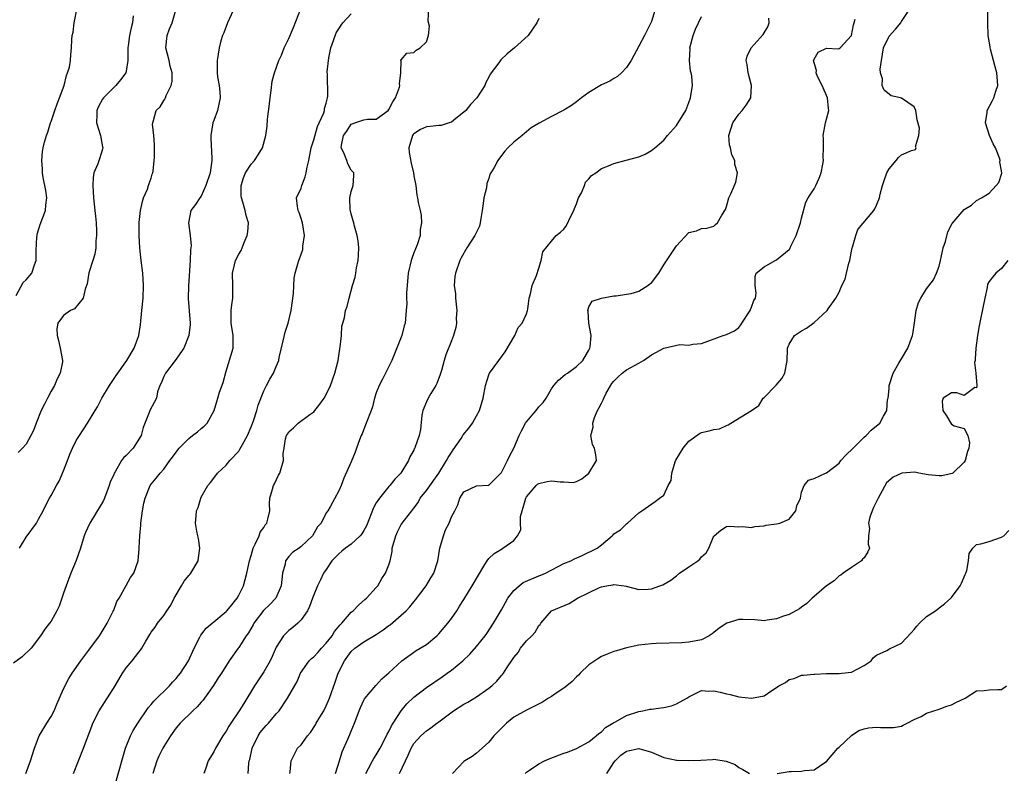
# Model space of a CAD drawing. Units: inches. Extents: x 2583000 to 2586000, y 1515000 to 1518000.
# Drawn here: x 2584668 to 2584825, y 1515291 to 1515412 of the extents above; entities that cross this region are included whole.
import ezdxf

# ---------------------------------------------------------------- set-up
doc = ezdxf.new("R2010")
doc.units = ezdxf.units.IN
doc.header["$MEASUREMENT"] = 0
doc.layers.add('LD25831515_2ft', color=72, linetype='Continuous')

msp = doc.modelspace()

# ---------------------------------------------------------------- linework, layer by layer
at = {"layer": 'LD25831515_2ft'}
for points, elevation in [([(2584703.04, 1515415), (2584701.18, 1515411), (2584700.6, 1515409.4), (2584700.41, 1515409), (2584700.15, 1515408.15), (2584699.85, 1515407), (2584699.53, 1515405), (2584699.57, 1515403.57), (2584699.54, 1515403), (2584699.61, 1515402.39), (2584699.85, 1515401), (2584699.96, 1515399.96), (2584700.02, 1515399), (2584699.58, 1515397), (2584699, 1515395.4), (2584698.87, 1515395), (2584698.55, 1515393), (2584698.54, 1515392.54), (2584698.7, 1515389.3), (2584698.7, 1515389), (2584698.41, 1515387), (2584697.75, 1515385), (2584697, 1515383.3), (2584696.77, 1515383), (2584696.07, 1515381.93), (2584695.36, 1515381), (2584695, 1515379.29), (2584694.95, 1515379), (2584695.23, 1515377), (2584695.37, 1515375.37), (2584695.33, 1515375), (2584695.28, 1515374.72), (2584695.21, 1515373), (2584694.97, 1515368.97), (2584694.93, 1515366.93), (2584695.23, 1515363), (2584695.22, 1515362.78), (2584695, 1515361), (2584694.23, 1515359), (2584692.85, 1515357), (2584691.27, 1515355), (2584691, 1515354.44), (2584690.61, 1515353.39), (2584690.4, 1515353), (2584690.02, 1515352.02), (2584689.85, 1515351), (2584688.8, 1515349), (2584688.69, 1515348.69), (2584687.7, 1515346.3), (2584687.37, 1515345), (2584686.12, 1515343), (2584685, 1515341.82), (2584684.57, 1515341.43), (2584684.27, 1515341), (2584683.22, 1515339.22), (2584683.07, 1515339), (2584683, 1515338.8), (2584682.46, 1515337.54), (2584682.3, 1515337), (2584681.52, 1515335), (2584681.37, 1515334.63), (2584681, 1515333.98), (2584679.16, 1515331), (2584679.11, 1515330.89), (2584678.47, 1515329.53), (2584678.28, 1515329), (2584677.67, 1515327), (2584677, 1515325.03), (2584676.13, 1515323), (2584675.38, 1515321), (2584675, 1515319.83), (2584674.26, 1515317.74), (2584673.91, 1515317), (2584673, 1515315.35), (2584672.76, 1515315), (2584671.97, 1515314.03), (2584671.32, 1515313), (2584669.82, 1515311), (2584668.39, 1515309.61), (2584667, 1515308.63)], 8648), ([(2584667.42, 1515367.42), (2584668.54, 1515369.46), (2584669, 1515369.92), (2584669.93, 1515371), (2584670.32, 1515372.32), (2584670.58, 1515373), (2584670.58, 1515374.58), (2584670.73, 1515376.73), (2584670.74, 1515377), (2584670.78, 1515377.22), (2584671.26, 1515378.74), (2584672.08, 1515381), (2584672.15, 1515381.85), (2584672.29, 1515383), (2584672.17, 1515384.17), (2584671.73, 1515386.27), (2584671.63, 1515387), (2584671.64, 1515387.64), (2584671.5, 1515389), (2584671.63, 1515390.37), (2584671.71, 1515391), (2584671.92, 1515391.92), (2584672.25, 1515393), (2584672.49, 1515393.51), (2584672.9, 1515395), (2584673, 1515395.24), (2584673.57, 1515397), (2584673.94, 1515398.06), (2584674.35, 1515399), (2584675.09, 1515401), (2584675.43, 1515402.57), (2584675.64, 1515403), (2584675.92, 1515403.93), (2584676.1, 1515405), (2584676.13, 1515405.87), (2584676.26, 1515407), (2584676.29, 1515408.29), (2584676.36, 1515409), (2584676.5, 1515409.5), (2584676.69, 1515411), (2584677.48, 1515415)], 8642), ([(2584728.71, 1515291), (2584729.65, 1515293), (2584730.11, 1515293.89), (2584730.57, 1515295), (2584731, 1515295.77), (2584732.12, 1515297), (2584733, 1515297.8), (2584733.73, 1515298.27), (2584734.68, 1515299), (2584735, 1515299.21), (2584737.36, 1515301), (2584739, 1515302.06), (2584739.62, 1515302.39), (2584741, 1515303.21), (2584743, 1515304.61), (2584743.45, 1515305), (2584744.25, 1515305.75), (2584745, 1515306.63), (2584745.18, 1515306.82), (2584745.32, 1515307), (2584745.86, 1515307.86), (2584746.79, 1515309.21), (2584747, 1515309.54), (2584747.67, 1515310.33), (2584748.06, 1515311), (2584749, 1515312.18), (2584749.89, 1515313), (2584750.42, 1515313.58), (2584751, 1515314.62), (2584751.21, 1515314.79), (2584751.33, 1515315), (2584753.02, 1515317), (2584755.83, 1515318.17), (2584757.2, 1515319), (2584760.7, 1515320.7), (2584761, 1515320.82), (2584761.82, 1515321), (2584762.85, 1515321.15), (2584763, 1515321.19), (2584764.65, 1515321), (2584764.95, 1515320.95), (2584767, 1515320.37), (2584768.46, 1515320.46), (2584769, 1515320.48), (2584770.33, 1515321), (2584770.84, 1515321.16), (2584772.12, 1515321.88), (2584773, 1515322.57), (2584773.51, 1515323), (2584775, 1515324.02), (2584776.4, 1515325), (2584776.73, 1515325.27), (2584777, 1515325.63), (2584777.74, 1515326.26), (2584778.19, 1515327), (2584779, 1515328.96), (2584779.03, 1515329), (2584780.1, 1515329.9), (2584781, 1515330.45), (2584781.5, 1515330.5), (2584783, 1515330.4), (2584783.54, 1515330.46), (2584785, 1515330.31), (2584785.51, 1515330.49), (2584787, 1515330.6), (2584787.32, 1515330.68), (2584789, 1515330.87), (2584789.53, 1515331), (2584791, 1515331.65), (2584792.08, 1515333), (2584792.24, 1515333.76), (2584792.81, 1515335), (2584793, 1515335.97), (2584793.44, 1515337), (2584794.14, 1515337.86), (2584795, 1515338.12), (2584796.84, 1515339), (2584797, 1515339.05), (2584799, 1515340.59), (2584799.31, 1515341), (2584800.11, 1515341.89), (2584801.26, 1515343), (2584803, 1515344.76), (2584803.35, 1515345), (2584804.15, 1515345.85), (2584805.53, 1515347), (2584806.12, 1515348.12), (2584806.66, 1515349), (2584806.77, 1515350.77), (2584806.84, 1515351), (2584807, 1515352.51), (2584807.03, 1515353), (2584807.63, 1515355), (2584808.56, 1515356.56), (2584808.88, 1515357.12), (2584809, 1515357.29), (2584810.01, 1515359), (2584810.77, 1515361), (2584810.79, 1515361.21), (2584811.06, 1515363.06), (2584811.31, 1515365), (2584811.69, 1515366.31), (2584812.06, 1515367), (2584813, 1515368.45), (2584814.08, 1515369.92), (2584814.6, 1515371), (2584815, 1515372.08), (2584815.22, 1515373), (2584815.52, 1515374.48), (2584815.67, 1515375), (2584816.04, 1515376.04), (2584816.4, 1515377.6), (2584817.08, 1515378.92), (2584819, 1515381.18), (2584820.17, 1515381.83), (2584821, 1515382.59), (2584821.8, 1515383), (2584823, 1515383.78), (2584824.14, 1515385), (2584824.54, 1515385.46), (2584825.04, 1515386.96), (2584825, 1515387.36), (2584824.73, 1515388.73), (2584824.79, 1515389), (2584824.73, 1515389.27), (2584824.04, 1515391), (2584823.66, 1515391.66), (2584823.07, 1515393), (2584822.41, 1515395), (2584822.68, 1515396.68), (2584822.71, 1515397), (2584823.51, 1515398.49), (2584823.75, 1515399), (2584824.06, 1515400.06), (2584824.37, 1515401), (2584824.34, 1515401.66), (2584824.22, 1515403), (2584823.95, 1515403.95), (2584823.2, 1515406.8), (2584823.15, 1515407), (2584823.15, 1515407.15), (2584822.84, 1515409), (2584822.77, 1515411), (2584822.83, 1515414.83)], 8668), ([(2584667.93, 1515327), (2584669, 1515328.74), (2584670.66, 1515331), (2584671, 1515331.66), (2584671.74, 1515333), (2584672.14, 1515333.86), (2584672.74, 1515335), (2584673, 1515335.43), (2584673.87, 1515337), (2584674.3, 1515337.7), (2584675, 1515339.37), (2584675.62, 1515341), (2584675.98, 1515342.02), (2584676.41, 1515343), (2584677, 1515344.2), (2584677.51, 1515345), (2584678.8, 1515347), (2584680.03, 1515349), (2584680.39, 1515349.61), (2584681.13, 1515351), (2584682.31, 1515353), (2584683.39, 1515354.61), (2584685.11, 1515357), (2584686.29, 1515359), (2584687, 1515361), (2584687.29, 1515362.71), (2584687.52, 1515365), (2584687.69, 1515367), (2584687.79, 1515369), (2584687.67, 1515371), (2584687.4, 1515373), (2584687.19, 1515375), (2584687.07, 1515377), (2584687.07, 1515379.07), (2584687.28, 1515381), (2584687.59, 1515382.41), (2584687.78, 1515383), (2584688.4, 1515384.4), (2584688.59, 1515385), (2584688.67, 1515385.33), (2584689, 1515386.19), (2584689.18, 1515386.82), (2584689.26, 1515387), (2584689.31, 1515387.31), (2584689.47, 1515389), (2584689.51, 1515389.51), (2584689.51, 1515391), (2584689.55, 1515391.55), (2584689.43, 1515393), (2584689.22, 1515394.78), (2584689.25, 1515395), (2584689.37, 1515395.37), (2584689.81, 1515397), (2584690.42, 1515397.58), (2584691, 1515398.57), (2584691.2, 1515398.8), (2584691.27, 1515399), (2584691.39, 1515399.39), (2584692.2, 1515401), (2584692.33, 1515401.67), (2584692.34, 1515403), (2584692.05, 1515404.05), (2584691.85, 1515405), (2584691.33, 1515407), (2584691.56, 1515409), (2584691.94, 1515410.06), (2584692.33, 1515411), (2584692.87, 1515412.87)], 8646), ([(2584668.94, 1515291), (2584669.68, 1515293), (2584670.33, 1515295), (2584671.11, 1515297), (2584672.31, 1515299), (2584673, 1515300.09), (2584673.47, 1515301), (2584673.93, 1515302.07), (2584675, 1515304.49), (2584675.84, 1515306.16), (2584676.38, 1515307), (2584677.73, 1515309), (2584679, 1515310.67), (2584680.72, 1515313), (2584681, 1515313.43), (2584681.95, 1515315), (2584682.91, 1515316.91), (2584683, 1515317.11), (2584683.53, 1515318.47), (2584683.86, 1515319), (2584684.98, 1515321.02), (2584685.71, 1515322.29), (2584686.23, 1515323), (2584686.91, 1515325), (2584687.07, 1515326.93), (2584687.06, 1515327.06), (2584687.16, 1515329), (2584687.33, 1515330.67), (2584687.34, 1515331), (2584687.59, 1515333), (2584687.82, 1515334.18), (2584688.01, 1515335), (2584688.83, 1515337), (2584689, 1515337.25), (2584689.81, 1515338.19), (2584690.43, 1515339), (2584691, 1515339.61), (2584691.99, 1515341), (2584692.42, 1515341.58), (2584693, 1515342.38), (2584693.49, 1515343), (2584695, 1515344.54), (2584695.61, 1515345), (2584696.38, 1515345.62), (2584697, 1515346.16), (2584697.49, 1515346.51), (2584697.97, 1515347), (2584699.07, 1515349), (2584699.64, 1515351), (2584699.93, 1515351.93), (2584700.49, 1515353.51), (2584701, 1515355.3), (2584701.75, 1515357.75), (2584702.09, 1515359), (2584702.12, 1515361), (2584701.79, 1515363), (2584701.79, 1515365), (2584701.89, 1515365.89), (2584702.06, 1515367), (2584702.03, 1515368.03), (2584702.05, 1515369), (2584701.98, 1515371), (2584702.32, 1515372.32), (2584702.47, 1515373), (2584703, 1515373.99), (2584703.38, 1515374.62), (2584703.54, 1515375), (2584703.87, 1515375.87), (2584704.36, 1515377), (2584704.43, 1515377.57), (2584704.54, 1515379), (2584704.2, 1515380.2), (2584704.05, 1515381), (2584703.67, 1515382.33), (2584703.43, 1515383), (2584703.41, 1515383.41), (2584703.37, 1515385), (2584703.76, 1515386.24), (2584704.1, 1515387), (2584705, 1515388.41), (2584705.54, 1515389), (2584706.09, 1515389.91), (2584706.8, 1515391), (2584707.32, 1515393), (2584707.53, 1515394.47), (2584707.62, 1515395.62), (2584707.94, 1515398.06), (2584708.03, 1515399), (2584708.19, 1515400.19), (2584708.34, 1515401.66), (2584708.7, 1515403), (2584709.41, 1515405), (2584709.83, 1515405.83), (2584710.28, 1515407), (2584711, 1515408.52), (2584711.77, 1515410.23), (2584712.88, 1515413.12)], 8650), ([(2584676.57, 1515291), (2584678.18, 1515295), (2584679.48, 1515298.52), (2584679.67, 1515299), (2584680.68, 1515301), (2584683.22, 1515305), (2584684.42, 1515307), (2584685, 1515307.85), (2584685.94, 1515309), (2584687, 1515310.4), (2584687.28, 1515310.72), (2584687.5, 1515311), (2584688.16, 1515312.16), (2584688.79, 1515313.21), (2584689, 1515313.58), (2584689.61, 1515314.39), (2584690, 1515315), (2584691, 1515316.22), (2584691.49, 1515317), (2584692.13, 1515317.87), (2584692.67, 1515319), (2584693.84, 1515321), (2584694.29, 1515321.71), (2584695, 1515322.64), (2584695.18, 1515322.82), (2584695.32, 1515323), (2584696.5, 1515325), (2584696.54, 1515325.46), (2584696.77, 1515327), (2584696.56, 1515328.56), (2584696.44, 1515329), (2584696.29, 1515329.71), (2584696.08, 1515331), (2584696.17, 1515332.17), (2584696.26, 1515333), (2584696.49, 1515333.51), (2584696.92, 1515335), (2584697, 1515335.18), (2584698.07, 1515337), (2584698.48, 1515337.52), (2584699, 1515338.21), (2584699.61, 1515339), (2584701, 1515340.26), (2584701.58, 1515341), (2584703, 1515342.54), (2584703.19, 1515342.81), (2584703.6, 1515343.6), (2584704.39, 1515345), (2584705, 1515346.4), (2584705.37, 1515347.37), (2584705.89, 1515349), (2584706.12, 1515349.88), (2584707, 1515352.15), (2584707.42, 1515353), (2584707.97, 1515354.03), (2584708.54, 1515355), (2584709, 1515356.04), (2584709.39, 1515357), (2584709.48, 1515357.48), (2584710.13, 1515360.13), (2584710.45, 1515361.55), (2584710.9, 1515363), (2584711.38, 1515365), (2584711.74, 1515367.74), (2584711.85, 1515370.15), (2584712.03, 1515371), (2584712.47, 1515372.47), (2584712.61, 1515373), (2584712.72, 1515373.28), (2584713.25, 1515374.75), (2584713.27, 1515375), (2584713.27, 1515375.27), (2584713.49, 1515377), (2584713.2, 1515379), (2584713.16, 1515379.16), (2584713, 1515379.73), (2584712.66, 1515380.66), (2584712.49, 1515381), (2584712.37, 1515381.63), (2584712.26, 1515383), (2584713, 1515384.59), (2584713.11, 1515385), (2584713.61, 1515386.39), (2584713.76, 1515387), (2584713.92, 1515387.92), (2584714.19, 1515389), (2584714.58, 1515391), (2584715, 1515392.28), (2584715.58, 1515394.43), (2584715.88, 1515395), (2584716.6, 1515396.61), (2584716.71, 1515397), (2584716.7, 1515397.3), (2584717, 1515398.15), (2584717.21, 1515399), (2584717.26, 1515399.26), (2584717.22, 1515402.78), (2584717.16, 1515403.16), (2584717.4, 1515405.4), (2584717.75, 1515407), (2584718.17, 1515408.17), (2584718.58, 1515409.42), (2584719, 1515410.03), (2584719.36, 1515410.64), (2584719.67, 1515411), (2584721, 1515412.45)], 8652), ([(2584683.21, 1515289), (2584684.45, 1515293.55), (2584684.87, 1515295), (2584685.69, 1515297), (2584686.14, 1515297.86), (2584686.88, 1515299), (2584688.53, 1515301.47), (2584689, 1515301.99), (2584689.44, 1515302.56), (2584691.92, 1515305), (2584692.43, 1515305.57), (2584693, 1515306.14), (2584693.38, 1515306.62), (2584693.66, 1515307), (2584694.97, 1515309), (2584695.89, 1515311), (2584696.78, 1515312.78), (2584696.92, 1515313.08), (2584697.79, 1515314.21), (2584698.75, 1515315), (2584699, 1515315.23), (2584701, 1515316.88), (2584701.12, 1515317), (2584701.68, 1515317.68), (2584702.74, 1515319), (2584703, 1515319.48), (2584703.78, 1515321), (2584704.02, 1515321.98), (2584704.32, 1515323), (2584704.73, 1515325), (2584705, 1515325.85), (2584705.3, 1515327), (2584705.65, 1515327.65), (2584706.25, 1515329), (2584706.44, 1515329.56), (2584707, 1515330.33), (2584707.25, 1515330.75), (2584707.47, 1515331), (2584707.65, 1515331.65), (2584707.95, 1515333), (2584707.9, 1515334.1), (2584707.99, 1515335), (2584708.42, 1515336.42), (2584708.55, 1515337), (2584708.71, 1515337.29), (2584709.34, 1515338.66), (2584709.56, 1515339), (2584709.76, 1515339.76), (2584710.14, 1515341), (2584710.12, 1515342.12), (2584710.24, 1515343), (2584710.5, 1515344.5), (2584710.65, 1515345), (2584710.79, 1515345.21), (2584711, 1515345.6), (2584711.74, 1515346.26), (2584712.51, 1515347), (2584714.39, 1515348.39), (2584715, 1515348.81), (2584715.99, 1515350.01), (2584716.67, 1515351), (2584717, 1515351.59), (2584717.66, 1515353), (2584718.38, 1515355), (2584718.88, 1515357), (2584719.15, 1515358.85), (2584719.22, 1515359.22), (2584719.41, 1515361), (2584719.5, 1515362.5), (2584719.66, 1515363), (2584719.9, 1515363.9), (2584720.07, 1515365), (2584720.34, 1515365.66), (2584720.65, 1515367), (2584721.19, 1515369), (2584721.64, 1515370.36), (2584721.7, 1515371), (2584721.81, 1515371.81), (2584722.08, 1515373), (2584722.13, 1515373.87), (2584722.22, 1515375), (2584722.12, 1515376.12), (2584721.95, 1515377), (2584721.5, 1515378.5), (2584721.38, 1515379), (2584721.32, 1515379.32), (2584721, 1515380.46), (2584720.84, 1515381.16), (2584720.76, 1515383), (2584721, 1515384.04), (2584721.3, 1515385), (2584721.4, 1515386.6), (2584721.4, 1515387), (2584721, 1515387.47), (2584720.43, 1515388.43), (2584720.28, 1515389), (2584719.79, 1515390.21), (2584719.39, 1515391), (2584719.43, 1515391.43), (2584719.73, 1515393), (2584720.3, 1515393.7), (2584721, 1515394.8), (2584721.15, 1515394.84), (2584721.55, 1515395), (2584723, 1515395.48), (2584723.58, 1515395.58), (2584725, 1515395.62), (2584726.88, 1515397), (2584727, 1515397.13), (2584727.62, 1515398.38), (2584728.08, 1515399), (2584728.69, 1515400.69), (2584728.78, 1515401), (2584728.73, 1515401.27), (2584728.94, 1515403), (2584728.97, 1515404.97), (2584728.94, 1515405), (2584728.92, 1515405.08), (2584729, 1515405.1), (2584729.87, 1515406.13), (2584731, 1515406.26), (2584731.37, 1515406.63), (2584732, 1515407), (2584733, 1515407.96), (2584733.36, 1515409), (2584733.52, 1515410.48), (2584733.29, 1515411.29), (2584733.38, 1515413.38)], 8654), ([(2584769.55, 1515413), (2584769, 1515411.23), (2584768.91, 1515411), (2584767.9, 1515409), (2584767, 1515407.26), (2584765.75, 1515405), (2584765, 1515403.88), (2584764.23, 1515403), (2584763.58, 1515402.42), (2584763, 1515402.1), (2584762.32, 1515401.68), (2584761, 1515401.11), (2584759, 1515399.87), (2584757.81, 1515399), (2584757, 1515398.36), (2584756.19, 1515397.81), (2584755, 1515397.06), (2584753, 1515396.04), (2584751.05, 1515394.95), (2584749.79, 1515394.21), (2584749, 1515393.57), (2584748.7, 1515393.3), (2584748.3, 1515393), (2584747, 1515391.93), (2584746.05, 1515391), (2584745.54, 1515390.46), (2584745, 1515389.78), (2584744.42, 1515389), (2584743.86, 1515387.86), (2584743.32, 1515387), (2584743.18, 1515386.82), (2584743, 1515386.09), (2584742.69, 1515385.31), (2584742.62, 1515384.62), (2584742.2, 1515383), (2584742.09, 1515382.09), (2584741.94, 1515381), (2584741.7, 1515379.7), (2584741.62, 1515379), (2584741.49, 1515378.51), (2584740.77, 1515377), (2584739.5, 1515375), (2584738.58, 1515373.42), (2584738.37, 1515373), (2584737.64, 1515371), (2584737.57, 1515370.43), (2584737.47, 1515369), (2584737.66, 1515367.66), (2584737.69, 1515367), (2584737.88, 1515365), (2584737.76, 1515363.76), (2584737.8, 1515363), (2584737.73, 1515362.27), (2584737.32, 1515361), (2584737, 1515360.15), (2584736.1, 1515357.9), (2584735.83, 1515357), (2584735.41, 1515355.41), (2584735.21, 1515354.79), (2584734.67, 1515353.33), (2584734.52, 1515353), (2584733.71, 1515351.71), (2584733.29, 1515351), (2584733, 1515350.39), (2584732.42, 1515349), (2584732.28, 1515348.28), (2584732.04, 1515345.96), (2584731.83, 1515345), (2584731.22, 1515343.22), (2584731.14, 1515343), (2584731.08, 1515342.92), (2584731, 1515342.7), (2584730.38, 1515341.62), (2584730.13, 1515341), (2584728.91, 1515339), (2584727.97, 1515338.03), (2584727.16, 1515337), (2584727, 1515336.85), (2584725.5, 1515335), (2584725, 1515334.27), (2584724.53, 1515333.47), (2584723.41, 1515330.59), (2584723, 1515329.83), (2584722.69, 1515329.31), (2584722.44, 1515329), (2584721, 1515327.65), (2584720.06, 1515327), (2584719.48, 1515326.52), (2584719, 1515326.1), (2584717.89, 1515325), (2584717, 1515323.6), (2584716.57, 1515323), (2584716.07, 1515321.93), (2584715.6, 1515321), (2584715, 1515319.56), (2584714.82, 1515319), (2584714.33, 1515317.67), (2584713.97, 1515317), (2584713, 1515315.53), (2584712.47, 1515315), (2584711.66, 1515314.34), (2584711, 1515313.86), (2584710.56, 1515313.44), (2584710.15, 1515313), (2584709, 1515311.18), (2584708.32, 1515309.68), (2584708.04, 1515309), (2584707, 1515307.23), (2584705.5, 1515305), (2584703.81, 1515302.19), (2584703.08, 1515301), (2584701.72, 1515299), (2584701.44, 1515298.56), (2584701, 1515297.77), (2584700.48, 1515297), (2584699.28, 1515295), (2584699, 1515294.44), (2584698.1, 1515293), (2584697.66, 1515291.66), (2584697.42, 1515291)], 8658), ([(2584723.33, 1515291), (2584723.76, 1515291.76), (2584724.4, 1515293), (2584724.61, 1515293.39), (2584725, 1515293.94), (2584725.62, 1515295), (2584726.63, 1515297), (2584726.74, 1515297.26), (2584727, 1515297.69), (2584727.42, 1515298.58), (2584727.67, 1515299), (2584728.99, 1515301.01), (2584729.89, 1515302.11), (2584731, 1515303.2), (2584733, 1515304.7), (2584735.55, 1515306.45), (2584736.33, 1515307), (2584737, 1515307.51), (2584738.81, 1515309), (2584739.93, 1515310.07), (2584741, 1515311.28), (2584742.39, 1515313), (2584742.65, 1515313.35), (2584743.73, 1515315), (2584745, 1515317.15), (2584745.67, 1515318.33), (2584746.02, 1515319), (2584747, 1515320.23), (2584747.83, 1515321), (2584748.5, 1515321.5), (2584751, 1515322.59), (2584751.32, 1515322.68), (2584752.06, 1515323), (2584754.07, 1515324.07), (2584755, 1515324.53), (2584756.11, 1515325), (2584756.69, 1515325.31), (2584757.79, 1515325.79), (2584760.32, 1515327), (2584761, 1515327.55), (2584762.73, 1515329), (2584762.87, 1515329.13), (2584763, 1515329.3), (2584764.04, 1515329.96), (2584765, 1515330.9), (2584765.15, 1515331), (2584767, 1515332.63), (2584767.45, 1515333), (2584769.57, 1515334.44), (2584770.3, 1515335), (2584771, 1515335.5), (2584771.69, 1515337), (2584772.15, 1515337.85), (2584772.24, 1515339), (2584772.79, 1515340.79), (2584772.91, 1515341.09), (2584774.09, 1515343), (2584775, 1515344.1), (2584776.66, 1515345.34), (2584777, 1515345.49), (2584778.23, 1515345.77), (2584779, 1515345.98), (2584779.9, 1515346.1), (2584781, 1515346.62), (2584781.29, 1515346.71), (2584781.67, 1515347), (2584785, 1515349), (2584786.17, 1515349.83), (2584786.88, 1515351), (2584787, 1515351.09), (2584788.95, 1515353.05), (2584789.85, 1515354.15), (2584790.31, 1515355), (2584790.68, 1515357), (2584790.78, 1515358.78), (2584790.78, 1515359), (2584791, 1515359.63), (2584791.89, 1515361), (2584793, 1515361.78), (2584793.8, 1515362.2), (2584795, 1515363.07), (2584797.1, 1515365), (2584797.27, 1515365.27), (2584798.48, 1515367), (2584799, 1515367.96), (2584799.44, 1515369), (2584799.96, 1515370.04), (2584800.2, 1515371), (2584800.57, 1515372.57), (2584800.7, 1515373), (2584801, 1515374.49), (2584801.08, 1515375), (2584801.14, 1515375.14), (2584801.66, 1515377), (2584802.02, 1515377.98), (2584804.58, 1515381), (2584804.74, 1515381.26), (2584805, 1515381.83), (2584805.49, 1515383), (2584805.6, 1515383.6), (2584805.97, 1515385), (2584806.22, 1515385.78), (2584806.65, 1515387), (2584807, 1515387.68), (2584808.11, 1515389), (2584808.53, 1515389.47), (2584809, 1515389.92), (2584810.59, 1515390.59), (2584811, 1515390.71), (2584811.24, 1515390.76), (2584811.34, 1515391), (2584811.25, 1515391.25), (2584811.76, 1515393), (2584811.85, 1515394.15), (2584811.51, 1515395.51), (2584811.3, 1515397), (2584811, 1515397.55), (2584809, 1515398.93), (2584808.81, 1515399), (2584807.35, 1515399.35), (2584806.24, 1515400.24), (2584805.89, 1515401), (2584805.96, 1515402.04), (2584805.64, 1515403), (2584805.58, 1515403.58), (2584805.77, 1515405), (2584806.13, 1515407), (2584807, 1515408.87), (2584808.01, 1515409.99), (2584808.9, 1515411), (2584809, 1515411.24), (2584810.18, 1515413)], 8666), ([(2584686.1, 1515412.1), (2584686.02, 1515411), (2584685.79, 1515410.21), (2584685.55, 1515409), (2584685.34, 1515407.34), (2584685.28, 1515407), (2584685.27, 1515405.27), (2584685.28, 1515405), (2584685, 1515403.28), (2584684.94, 1515403), (2584684.11, 1515401.89), (2584683.36, 1515401), (2584683, 1515400.68), (2584681.37, 1515399), (2584681.21, 1515398.79), (2584680.5, 1515397.5), (2584680.28, 1515397), (2584680.29, 1515396.29), (2584680.24, 1515395), (2584680.88, 1515393), (2584681.2, 1515391.2), (2584681.25, 1515391), (2584681.22, 1515390.78), (2584681, 1515390.13), (2584680.75, 1515389.25), (2584680.44, 1515388.44), (2584679.84, 1515387), (2584679.73, 1515386.27), (2584679.64, 1515385), (2584679.79, 1515383), (2584680.01, 1515381), (2584680.08, 1515380.08), (2584680.19, 1515379), (2584680.27, 1515377.73), (2584680.27, 1515377), (2584680.16, 1515376.16), (2584680.13, 1515375), (2584680.01, 1515373.99), (2584679.67, 1515373), (2584679.05, 1515371.05), (2584678.74, 1515369.26), (2584678.66, 1515369), (2584678.42, 1515368.42), (2584678.14, 1515367), (2584676.72, 1515365.28), (2584676.11, 1515365), (2584675, 1515364.23), (2584674.07, 1515363), (2584673.92, 1515362.08), (2584673.98, 1515361), (2584674.2, 1515360.2), (2584674.46, 1515359), (2584674.83, 1515357), (2584674.82, 1515356.82), (2584674.46, 1515355), (2584673.94, 1515354.06), (2584673.52, 1515353), (2584673, 1515352.13), (2584672.4, 1515351), (2584671.96, 1515350.04), (2584671.42, 1515349), (2584670.61, 1515347), (2584670.17, 1515345.83), (2584669.75, 1515345), (2584669, 1515343.63), (2584668.41, 1515343), (2584667.7, 1515342.3)], 8644), ([(2584751, 1515411.7), (2584750.68, 1515411), (2584749.28, 1515409), (2584747.11, 1515407), (2584745.93, 1515406.07), (2584744.93, 1515405.07), (2584744.58, 1515404.58), (2584743.22, 1515402.78), (2584743, 1515402.31), (2584742.53, 1515401.47), (2584742.33, 1515401), (2584741.05, 1515399), (2584740.07, 1515397.93), (2584739.29, 1515397), (2584739, 1515396.73), (2584737.7, 1515395.7), (2584737, 1515395.12), (2584736.66, 1515395), (2584735.39, 1515394.61), (2584735, 1515394.59), (2584733.6, 1515394.4), (2584733, 1515394.36), (2584732.07, 1515393.93), (2584731, 1515393.27), (2584730.87, 1515393.13), (2584730.79, 1515393), (2584730.21, 1515391), (2584730.28, 1515390.28), (2584730.56, 1515388.56), (2584730.95, 1515387), (2584731, 1515386.53), (2584731.3, 1515385), (2584731.47, 1515383.47), (2584731.58, 1515383), (2584731.71, 1515382.28), (2584731.99, 1515381), (2584732.19, 1515380.19), (2584732.24, 1515379), (2584732.03, 1515377.97), (2584732.02, 1515377), (2584731.53, 1515375.53), (2584731, 1515374.21), (2584730.67, 1515373.33), (2584730.56, 1515373), (2584730.09, 1515371), (2584729.91, 1515369), (2584729.84, 1515367.84), (2584729.84, 1515367), (2584729.88, 1515366.12), (2584729.8, 1515365), (2584729.67, 1515363.67), (2584729.62, 1515363), (2584729.47, 1515362.53), (2584729.07, 1515361), (2584727.93, 1515358.07), (2584727.49, 1515357), (2584726.46, 1515355), (2584726, 1515354), (2584725.44, 1515353), (2584725, 1515351.84), (2584724.73, 1515351), (2584724.39, 1515349.61), (2584724.17, 1515349), (2584723.4, 1515347), (2584723.27, 1515346.73), (2584722.72, 1515345.28), (2584722.59, 1515345), (2584722.32, 1515344.32), (2584721.83, 1515343), (2584721.62, 1515342.38), (2584721, 1515340.83), (2584719.78, 1515338.22), (2584719.39, 1515337), (2584719, 1515336.15), (2584717.6, 1515333.6), (2584717.25, 1515333), (2584717, 1515332.63), (2584716.18, 1515331), (2584715.59, 1515330.41), (2584714.77, 1515329), (2584713, 1515327.26), (2584712.65, 1515327), (2584711.66, 1515326.34), (2584711, 1515325.65), (2584710.5, 1515325), (2584710.42, 1515324.42), (2584710, 1515323), (2584709.79, 1515321), (2584708.95, 1515319), (2584707.99, 1515318.01), (2584706.98, 1515317.02), (2584705.42, 1515315), (2584705.28, 1515314.72), (2584704.54, 1515313.46), (2584704.19, 1515313), (2584703, 1515311.12), (2584702.9, 1515311), (2584701.48, 1515309), (2584700.22, 1515307), (2584699.73, 1515306.27), (2584698.95, 1515305.05), (2584697.52, 1515303), (2584697.29, 1515302.71), (2584697, 1515302.39), (2584696.37, 1515301.63), (2584695.66, 1515301), (2584693.62, 1515299), (2584693, 1515298.27), (2584692.1, 1515297), (2584691, 1515295.29), (2584690.84, 1515295), (2584690.24, 1515293.76), (2584689.92, 1515293), (2584689.28, 1515291)], 8656), ([(2584704.52, 1515291), (2584704.64, 1515292.64), (2584704.69, 1515293), (2584704.76, 1515293.23), (2584705.15, 1515295), (2584706.09, 1515297), (2584706.45, 1515297.55), (2584707, 1515298.22), (2584707.37, 1515298.63), (2584707.74, 1515299), (2584709, 1515300.5), (2584709.45, 1515301), (2584710.79, 1515303), (2584712.33, 1515305.67), (2584712.86, 1515307), (2584714.26, 1515309), (2584714.64, 1515309.36), (2584715, 1515309.65), (2584715.66, 1515310.34), (2584716.24, 1515311), (2584717, 1515311.79), (2584717.95, 1515313), (2584718.33, 1515313.67), (2584719.23, 1515314.77), (2584719.47, 1515315), (2584721, 1515316.77), (2584721.31, 1515317), (2584722.13, 1515317.87), (2584723.19, 1515318.81), (2584723.45, 1515319), (2584725, 1515320.7), (2584725.23, 1515321), (2584725.87, 1515322.13), (2584726.46, 1515323), (2584727, 1515324.33), (2584727.19, 1515325), (2584727.51, 1515326.49), (2584727.55, 1515327), (2584728.1, 1515329), (2584728.38, 1515329.62), (2584729, 1515330.8), (2584729.49, 1515331.49), (2584730.67, 1515333), (2584730.83, 1515333.17), (2584731, 1515333.38), (2584731.7, 1515334.3), (2584732.03, 1515335), (2584733, 1515336.21), (2584734.99, 1515339), (2584736.25, 1515341), (2584736.49, 1515341.51), (2584737, 1515342.31), (2584737.29, 1515342.71), (2584738.56, 1515344.56), (2584738.85, 1515345), (2584738.9, 1515345.1), (2584739.79, 1515346.21), (2584740.39, 1515347), (2584741, 1515348.16), (2584741.48, 1515349), (2584742.07, 1515351), (2584742.44, 1515353), (2584743, 1515354.74), (2584743.12, 1515355), (2584744.61, 1515357), (2584745.59, 1515358.41), (2584747.13, 1515361), (2584747.7, 1515362.3), (2584748.35, 1515363), (2584749, 1515364.49), (2584749.19, 1515365), (2584749.24, 1515365.24), (2584749.45, 1515367), (2584749.66, 1515367.66), (2584749.93, 1515369), (2584750.6, 1515370.6), (2584751, 1515371.78), (2584751.34, 1515373), (2584751.61, 1515374.39), (2584753, 1515376.1), (2584753.78, 1515377), (2584754.46, 1515377.54), (2584755, 1515378.03), (2584755.41, 1515378.59), (2584756.1, 1515380.1), (2584756.58, 1515381), (2584756.69, 1515381.31), (2584757, 1515382.04), (2584757.35, 1515383), (2584757.81, 1515383.81), (2584758.32, 1515385), (2584758.46, 1515385.54), (2584759, 1515386.06), (2584759.41, 1515386.59), (2584760.08, 1515387), (2584761, 1515387.7), (2584762.14, 1515388.14), (2584763, 1515388.53), (2584764.97, 1515389.03), (2584767, 1515389.59), (2584768, 1515390), (2584769, 1515390.57), (2584769.54, 1515391), (2584771, 1515392.26), (2584771.59, 1515393), (2584773, 1515394.6), (2584774.48, 1515397), (2584775, 1515398.25), (2584775.24, 1515399), (2584775.55, 1515401), (2584775.47, 1515402.53), (2584775.37, 1515403), (2584775.27, 1515403.27), (2584775.09, 1515405), (2584775.17, 1515406.83), (2584775.16, 1515407), (2584775.69, 1515409), (2584776.03, 1515409.97), (2584776.55, 1515411), (2584777, 1515412)], 8660), ([(2584711.19, 1515291), (2584711.24, 1515291.24), (2584711.36, 1515293), (2584711.94, 1515294.07), (2584712.4, 1515295), (2584713, 1515295.58), (2584713.97, 1515297), (2584714.46, 1515297.54), (2584715.26, 1515298.74), (2584715.39, 1515299), (2584715.96, 1515299.96), (2584716.6, 1515301), (2584717, 1515301.8), (2584717.51, 1515303), (2584718.4, 1515305.6), (2584718.92, 1515307), (2584719.92, 1515309), (2584721, 1515310.47), (2584721.58, 1515311), (2584723, 1515312.01), (2584725, 1515313.19), (2584726.07, 1515313.93), (2584727, 1515314.62), (2584727.23, 1515314.77), (2584729, 1515316.3), (2584729.77, 1515317), (2584730.37, 1515317.63), (2584731, 1515318.44), (2584731.27, 1515318.73), (2584732.97, 1515321), (2584733.73, 1515322.27), (2584734.2, 1515323), (2584734.85, 1515325), (2584735.14, 1515327), (2584735.77, 1515329), (2584736.09, 1515329.91), (2584736.65, 1515331), (2584737, 1515332.03), (2584737.58, 1515333), (2584738.06, 1515333.94), (2584738.37, 1515335), (2584739, 1515336.01), (2584741, 1515336.99), (2584742.91, 1515337.09), (2584743, 1515337.1), (2584743.97, 1515338.03), (2584744.92, 1515339), (2584745, 1515339.1), (2584745.98, 1515341), (2584746.29, 1515341.71), (2584747, 1515342.99), (2584747.83, 1515345), (2584748.21, 1515345.79), (2584748.87, 1515347), (2584749, 1515347.19), (2584750.58, 1515349), (2584751, 1515349.58), (2584751.69, 1515350.31), (2584752.16, 1515351), (2584753, 1515352.49), (2584753.41, 1515353), (2584754.14, 1515353.86), (2584755.22, 1515354.78), (2584755.6, 1515355), (2584757, 1515356.03), (2584758.01, 1515357), (2584759, 1515358.65), (2584759.1, 1515358.9), (2584759.17, 1515359), (2584759.21, 1515359.21), (2584759.35, 1515361), (2584759, 1515363), (2584758.87, 1515364.87), (2584758.83, 1515365), (2584759, 1515365.6), (2584759.52, 1515366.48), (2584761.01, 1515366.99), (2584763, 1515367.34), (2584763.36, 1515367.36), (2584765, 1515367.64), (2584765.73, 1515367.73), (2584767, 1515368.09), (2584768.42, 1515369), (2584768.74, 1515369.26), (2584769, 1515369.43), (2584770.16, 1515371), (2584771, 1515372.31), (2584773, 1515375.33), (2584775, 1515377.47), (2584776.23, 1515377.77), (2584777, 1515378.14), (2584777.84, 1515378.16), (2584779, 1515378.47), (2584779.25, 1515378.75), (2584779.54, 1515379), (2584780.25, 1515380.25), (2584780.82, 1515381.18), (2584781, 1515381.66), (2584781.4, 1515383), (2584781.68, 1515383.68), (2584782.49, 1515385.51), (2584782.75, 1515387), (2584782.36, 1515388.36), (2584782.35, 1515389), (2584781.88, 1515389.88), (2584781.62, 1515391), (2584781.5, 1515391.5), (2584781.38, 1515393), (2584782.01, 1515395), (2584783, 1515396.41), (2584783.53, 1515397), (2584784.16, 1515397.84), (2584784.9, 1515399), (2584784.99, 1515401), (2584784.45, 1515403), (2584784.33, 1515404.33), (2584784.17, 1515405), (2584784.31, 1515405.69), (2584784.97, 1515407), (2584786.84, 1515409.16), (2584787, 1515409.38), (2584787.62, 1515410.38), (2584787.8, 1515411), (2584787.77, 1515411.77)], 8662), ([(2584718.48, 1515291), (2584719.13, 1515293), (2584719.54, 1515294.46), (2584720.46, 1515296.46), (2584720.79, 1515297.21), (2584721, 1515297.76), (2584721.52, 1515299), (2584722.24, 1515301), (2584722.46, 1515301.54), (2584723, 1515302.72), (2584723.1, 1515302.9), (2584724.93, 1515305.07), (2584725.87, 1515306.13), (2584727, 1515307.09), (2584729.07, 1515309), (2584731.36, 1515310.64), (2584732.01, 1515311), (2584733, 1515311.6), (2584734.7, 1515313), (2584735, 1515313.3), (2584736.44, 1515315), (2584737, 1515315.75), (2584737.87, 1515317), (2584738.29, 1515317.71), (2584739, 1515318.81), (2584740.35, 1515321), (2584741.33, 1515322.67), (2584742.38, 1515324.38), (2584742.71, 1515325), (2584743, 1515325.35), (2584743.85, 1515326.15), (2584745, 1515326.87), (2584745.26, 1515327), (2584747, 1515328.25), (2584747.6, 1515329), (2584748.09, 1515329.91), (2584748.06, 1515331), (2584748.08, 1515332.08), (2584748.31, 1515333), (2584748.48, 1515333.52), (2584748.9, 1515335), (2584749, 1515335.2), (2584750.57, 1515337), (2584750.78, 1515337.22), (2584751, 1515337.34), (2584752.34, 1515337.66), (2584753, 1515337.78), (2584754.41, 1515337.59), (2584755, 1515337.62), (2584756.49, 1515337.51), (2584757, 1515337.67), (2584757.89, 1515338.11), (2584758.99, 1515339), (2584760.21, 1515341), (2584760.09, 1515341.91), (2584759.89, 1515343), (2584759.56, 1515343.56), (2584759.32, 1515345), (2584759.66, 1515346.34), (2584759.6, 1515347), (2584759.89, 1515347.89), (2584760.36, 1515349), (2584760.59, 1515349.41), (2584761, 1515350.2), (2584761.29, 1515350.7), (2584761.37, 1515351), (2584761.77, 1515351.77), (2584762.66, 1515353.34), (2584763, 1515353.72), (2584763.63, 1515354.37), (2584764.34, 1515355), (2584765, 1515355.51), (2584767, 1515356.58), (2584767.75, 1515357), (2584769, 1515357.92), (2584769.72, 1515358.29), (2584771, 1515358.99), (2584773.55, 1515359.55), (2584775, 1515359.45), (2584775.6, 1515359.6), (2584777, 1515359.71), (2584780.48, 1515361), (2584781, 1515361.17), (2584782.26, 1515361.74), (2584783, 1515362.29), (2584783.31, 1515362.69), (2584783.48, 1515363), (2584784.79, 1515365), (2584784.84, 1515365.16), (2584785, 1515365.53), (2584785.37, 1515366.63), (2584785.64, 1515367), (2584785.76, 1515367.76), (2584785.59, 1515369), (2584785.57, 1515370.43), (2584785.72, 1515371), (2584787, 1515372.01), (2584788.76, 1515373), (2584789, 1515373.09), (2584791, 1515374.77), (2584791.11, 1515374.89), (2584791.27, 1515375.27), (2584792.16, 1515377), (2584792.81, 1515379), (2584793, 1515379.79), (2584793.68, 1515382.32), (2584794.06, 1515383), (2584795, 1515384.46), (2584795.3, 1515385), (2584795.82, 1515386.18), (2584796.14, 1515387), (2584796.42, 1515388.42), (2584796.52, 1515389), (2584796.46, 1515389.54), (2584796.53, 1515391), (2584796.54, 1515392.54), (2584796.45, 1515393), (2584796.84, 1515395), (2584797, 1515395.59), (2584797.35, 1515397), (2584797.3, 1515397.3), (2584797.16, 1515399), (2584796.29, 1515401), (2584795.57, 1515402.43), (2584795.33, 1515403), (2584795.38, 1515403.38), (2584795, 1515404.61), (2584794.94, 1515405), (2584794.95, 1515405.05), (2584795, 1515405.2), (2584795.67, 1515406.33), (2584797, 1515406.95), (2584798.87, 1515406.87), (2584799, 1515406.9), (2584799.16, 1515407), (2584801, 1515408.99), (2584801.3, 1515410.7), (2584801.42, 1515411), (2584801.57, 1515411.57)], 8664), ([(2584825.99, 1515373), (2584825, 1515371.73), (2584824.06, 1515371), (2584823.61, 1515370.39), (2584823, 1515369.66), (2584822.76, 1515369.24), (2584822.67, 1515368.67), (2584822.29, 1515367), (2584821.61, 1515363.61), (2584821.42, 1515362.58), (2584821.16, 1515361), (2584820.86, 1515359), (2584820.77, 1515357.23), (2584820.75, 1515357), (2584820.68, 1515356.68), (2584820.89, 1515355), (2584821.05, 1515353), (2584821, 1515352.62), (2584820.69, 1515352.69), (2584819, 1515351.43), (2584817.82, 1515351.82), (2584817, 1515351.85), (2584815.63, 1515351), (2584815.5, 1515350.5), (2584815.59, 1515349), (2584816.18, 1515348.18), (2584816.86, 1515347), (2584817, 1515346.83), (2584817.41, 1515346.59), (2584819, 1515346.13), (2584819.57, 1515345), (2584819.85, 1515343.85), (2584819.77, 1515343), (2584819.54, 1515342.46), (2584819.19, 1515341), (2584819, 1515340.75), (2584817.2, 1515339), (2584817.07, 1515338.93), (2584815.42, 1515338.58), (2584815, 1515338.59), (2584813.25, 1515338.75), (2584811.76, 1515339), (2584811.13, 1515339.13), (2584809.02, 1515338.98), (2584807.66, 1515338.34), (2584806.57, 1515337.43), (2584805.6, 1515335.6), (2584805.24, 1515335), (2584804.51, 1515333.49), (2584804.31, 1515333), (2584803.95, 1515331.95), (2584803.7, 1515331), (2584803.85, 1515330.15), (2584803.71, 1515329), (2584803.64, 1515327.64), (2584803.86, 1515327), (2584803.59, 1515326.41), (2584803, 1515325.44), (2584802.77, 1515325.23), (2584802.57, 1515325), (2584801, 1515323.89), (2584799.65, 1515323), (2584799.29, 1515322.71), (2584799, 1515322.56), (2584798.21, 1515321.79), (2584797, 1515320.98), (2584795, 1515319.28), (2584794.68, 1515319), (2584793.83, 1515318.17), (2584793, 1515317.57), (2584792.69, 1515317.31), (2584791, 1515316.38), (2584790.11, 1515316.11), (2584789, 1515315.68), (2584787.49, 1515315.49), (2584787, 1515315.41), (2584785.54, 1515315.54), (2584783.61, 1515315.61), (2584783, 1515315.61), (2584781.04, 1515315), (2584779.81, 1515314.19), (2584779, 1515313.5), (2584778.69, 1515313.31), (2584778.25, 1515313), (2584777, 1515312.33), (2584775, 1515311.95), (2584773.87, 1515311.87), (2584769.74, 1515311.74), (2584769, 1515311.69), (2584767, 1515311.47), (2584765, 1515311.07), (2584763.4, 1515310.6), (2584763, 1515310.47), (2584761.93, 1515310.06), (2584761, 1515309.66), (2584760.59, 1515309.41), (2584759.96, 1515309), (2584759, 1515308.34), (2584757.6, 1515307), (2584757.31, 1515306.69), (2584757, 1515306.43), (2584756.33, 1515305.67), (2584755.47, 1515305), (2584755, 1515304.62), (2584753.91, 1515303.91), (2584753, 1515303.28), (2584752.53, 1515303), (2584751.6, 1515302.4), (2584749, 1515301.12), (2584747, 1515299.96), (2584745.8, 1515299), (2584745, 1515298.22), (2584743.8, 1515297), (2584743, 1515295.96), (2584741.92, 1515295), (2584741, 1515294.21), (2584740.33, 1515293.67), (2584739.14, 1515293), (2584739, 1515292.9), (2584737.19, 1515291)], 8670), ([(2584748.83, 1515291), (2584749, 1515291.18), (2584749.49, 1515291.49), (2584751, 1515292.53), (2584751.92, 1515293), (2584752.66, 1515293.34), (2584755, 1515294.24), (2584755.59, 1515294.41), (2584757, 1515294.98), (2584759, 1515296.04), (2584760.18, 1515297), (2584760.61, 1515297.39), (2584761, 1515297.64), (2584761.67, 1515298.33), (2584762.84, 1515299), (2584763, 1515299.12), (2584763.24, 1515299.24), (2584765, 1515300.25), (2584767, 1515300.9), (2584767.62, 1515301), (2584768.75, 1515301.25), (2584769, 1515301.27), (2584770.52, 1515301.48), (2584771, 1515301.53), (2584772.19, 1515301.81), (2584773, 1515302.12), (2584774.66, 1515303), (2584775, 1515303.23), (2584777, 1515304.23), (2584778.16, 1515304.16), (2584779, 1515304.18), (2584779.97, 1515303.97), (2584781, 1515303.7), (2584781.6, 1515303.6), (2584783, 1515303.23), (2584785, 1515303.02), (2584787, 1515303.41), (2584788.24, 1515304.24), (2584789, 1515304.7), (2584789.39, 1515305), (2584790.45, 1515305.55), (2584791, 1515306.02), (2584791.84, 1515306.16), (2584793, 1515306.72), (2584793.29, 1515306.71), (2584795, 1515306.85), (2584795.12, 1515306.88), (2584797, 1515306.95), (2584797.03, 1515306.97), (2584799, 1515306.97), (2584799.45, 1515307), (2584801, 1515307.2), (2584803, 1515308.23), (2584804.12, 1515309), (2584804.49, 1515309.51), (2584805, 1515309.92), (2584806.64, 1515310.64), (2584807.07, 1515310.93), (2584809, 1515311.8), (2584810.54, 1515313.46), (2584811, 1515313.99), (2584811.45, 1515314.55), (2584811.88, 1515315), (2584813, 1515316.09), (2584814.4, 1515317), (2584815, 1515317.44), (2584815.87, 1515318.13), (2584816.88, 1515319), (2584817, 1515319.13), (2584818.35, 1515321), (2584818.57, 1515321.43), (2584819.18, 1515322.82), (2584819.27, 1515323), (2584819.41, 1515323.41), (2584819.7, 1515325), (2584819.83, 1515326.17), (2584820.38, 1515327), (2584821, 1515327.58), (2584821.69, 1515327.69), (2584823, 1515328.08), (2584825, 1515328.75), (2584825.35, 1515329), (2584826.15, 1515329.85)], 8672), ([(2584789.13, 1515291), (2584791, 1515291.3), (2584791.32, 1515291.32), (2584793, 1515291.37), (2584793.47, 1515291.47), (2584795, 1515291.55), (2584796.75, 1515292.75), (2584797, 1515292.9), (2584798.82, 1515295), (2584799, 1515295.19), (2584801, 1515297.05), (2584802.15, 1515297.85), (2584803, 1515298.14), (2584803.7, 1515298.3), (2584805, 1515298.41), (2584805.65, 1515298.35), (2584807, 1515298.34), (2584807.69, 1515298.31), (2584809, 1515298.52), (2584809.28, 1515298.72), (2584809.87, 1515299), (2584811, 1515299.61), (2584812.11, 1515300.11), (2584813, 1515300.64), (2584815, 1515301.27), (2584816.24, 1515301.76), (2584817, 1515301.95), (2584817.69, 1515302.31), (2584819.18, 1515303), (2584821, 1515304.19), (2584822.23, 1515304.23), (2584823, 1515304.36), (2584824.42, 1515304.42), (2584825, 1515304.43), (2584825.8, 1515305)], 8674), ([(2584761.86, 1515291), (2584763, 1515292.76), (2584763.19, 1515293), (2584764.11, 1515293.89), (2584765, 1515294.55), (2584767, 1515294.97), (2584769, 1515294.37), (2584770.11, 1515293.89), (2584771, 1515293.55), (2584773, 1515293.13), (2584773.13, 1515293.13), (2584775, 1515293.04), (2584776.89, 1515293.11), (2584778.78, 1515293.22), (2584779, 1515293.28), (2584780.97, 1515292.97), (2584782.41, 1515292.41), (2584783, 1515291.91), (2584783.63, 1515291.63), (2584784.68, 1515291)], 8674)]:
    msp.add_lwpolyline(points, dxfattribs=dict(at, elevation=elevation))

doc.saveas('drawing.dxf')
